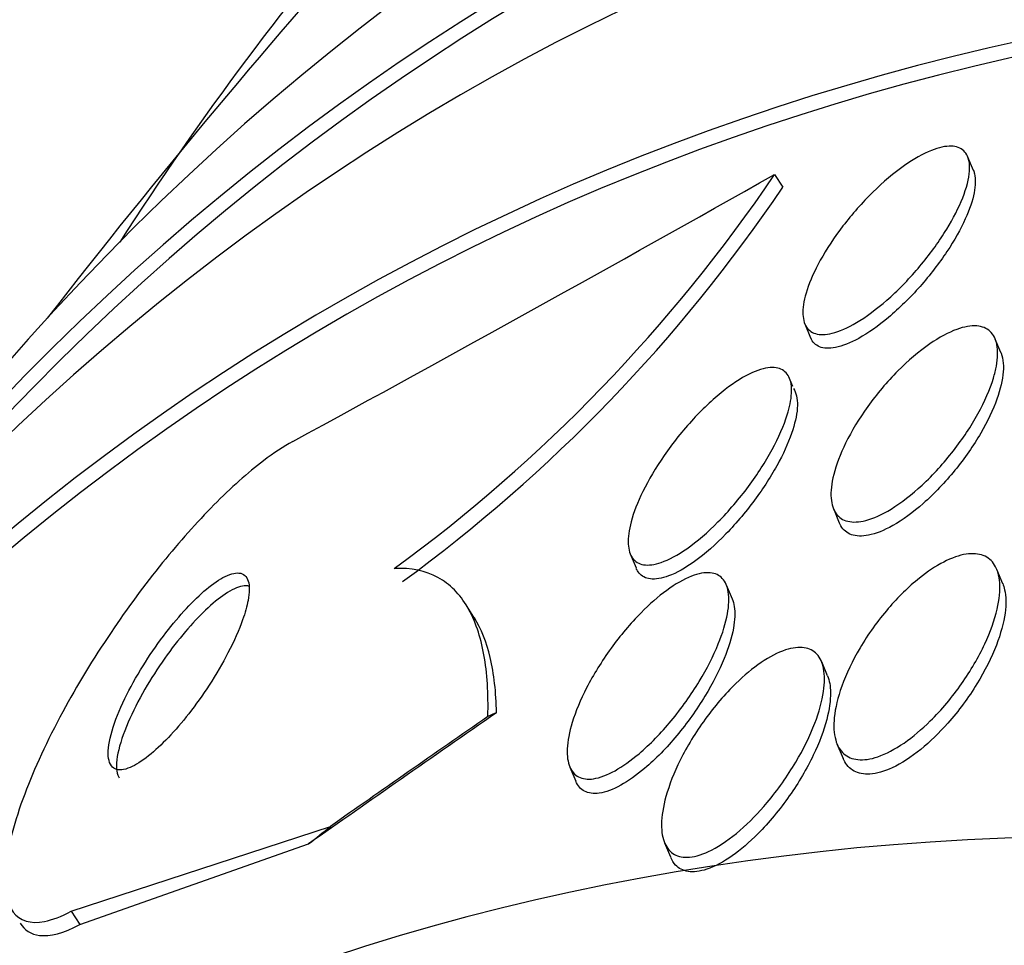
# Model space of a CAD drawing. Units: millimetres. Extents: x 0 to 820, y 0 to 1164.
# Drawn here: x 157 to 161, y 303 to 307 of the extents above; entities that cross this region are included whole.
import ezdxf
from ezdxf import colors
from ezdxf.entities.mleader import LeaderData, LeaderLine
from ezdxf.math import Vec2, Vec3

# ---------------------------------------------------------------- set-up
doc = ezdxf.new("R2010")
doc.units = ezdxf.units.MM
doc.layers.add('DV6_Défaut', color=7, linetype='Continuous')
doc.layers.add('Défaut', color=7, linetype='Continuous')

# ---------------------------------------------------------------- blocks, each defined once
blk = doc.blocks.new('_DOT')
at = {"color": 0}
blk.add_line((0, 0), (-1, 0), dxfattribs=at)
at = {"color": 0, "const_width": 0.333}
blk.add_lwpolyline([(-0.1665, 0, 1), (0.1665, 0, 1)], format="xyb", close=True, dxfattribs=at)
blk = doc.blocks.new('SE5')
at = {"layer": 'DV6_Défaut', "color": 7, "linetype": 'Continuous'}
for p, q in [((160.816928515246, 305.9690199298954), (160.7957723116759, 306.0192468596448)), ((160.076948183233, 305.9544367286444), (160.1072144174587, 305.9066503793396)), ((160.1888678417363, 305.3992095884568), (160.2109589875473, 305.3467630129145)), ((160.9187957182141, 305.2921004100365), (160.8979917037918, 305.3414912077486)), ((160.1450621389414, 305.165710760808), (160.1326375344051, 305.1952080067171)), ((160.2954291902108, 304.7111457006678), (160.3176014712064, 304.6585065021342)), ((159.5395322157049, 304.5424101791464), (159.5614889003454, 304.4902828277855)), ((160.9261309166691, 304.4315728660911), (160.9038117256183, 304.4845608436954)), ((159.9198257808742, 304.3736155160308), (159.897714833074, 304.4261091034635)), ((158.9639775721953, 304.2972619029569), (158.9303806469627, 304.350306969375)), ((160.273763578922, 304.0885944663053), (160.2519330600946, 304.1404222874879)), ((160.3088448251412, 303.836182596265), (160.3317819302786, 303.7817276292113)), ((159.3146086809029, 303.74957226085), (159.3370462130975, 303.6963033296093)), ((157.4592455582788, 303.212625090251), (158.4235033112079, 303.5284631540135)), ((157.4905773603341, 303.1631563513853), (158.342580430451, 303.463128065265)), ((159.6675141727436, 303.4670020086492), (159.6895338827153, 303.4147250288883)), ((157.4592455582788, 303.212625090251), (157.4905773603341, 303.1631563513853))]:
    blk.add_line(p, q, dxfattribs=at)
for centre, radius, start, end in [((167.0283694672368, 299.6906341485682), 11.1484730433565, 138.858546310867, 147.3692282985598), ((179.8745115786044, 287.933057124801), 28.5, 138.1300943532013, 142.1534172751707), ((94.89719369935564, 421.4713814499261), 132.6369666130758, 298.5478710336596, 299.4336078475469), ((155.1527816159781, 309.291723778494), 5.94852092836228, 306.1452692711725, 325.8730764433126), ((155.1911913683812, 309.231831488141), 5.934990482333666, 306.1500462587152, 325.9257144830374)]:
    blk.add_arc(centre, radius, start, end, dxfattribs=at)
for centre, major_axis, ratio, start_param, end_param in [((172.9802204620356, 283.9526362927784), (13.41678053781905, -23.23854556550389), 0.5773502691896256, 0, 3.40143471984771), ((172.5206010542643, 283.6872749039769), (13.29419516179901, -23.02622146597225), 0.5773502691896255, 7.236667334999261e-16, 3.446829025817474), ((172.5206010542643, 283.6872749039768), (13.26734713497767, -22.97971931943472), 0.577350269189626, 0, 3.381673679867211), ((172.0963369855524, 283.4423259296985), (13.17291254810417, -22.81615381697806), 0.5773502691896255, 0, 3.44129273322826), ((171.3892302043659, 283.0340776392347), (12.95282305136605, -22.43494762641535), 0.5773502691896255, 0, 3.475297393829951), ((171.3892302043659, 283.0340776392347), (12.92526595471058, -22.38721733489897), 0.5773502691896261, 0, 3.399501104170591), ((168.9143564702129, 281.6052086226112), (11.9880409158461, -20.76389594946), 0.5773502691896254, 1.186601826259249e-15, 3.616356808978287), ((168.5608030796197, 281.4010844773792), (11.8226741898777, -20.4774723782014), 0.5773502691896254, 0, 3.659321406408085), ((168.5608030796197, 281.4010844773792), (-11.79247641507075, 20.42516829796024), 0.577350269189626, 2.641279559565257, 6.283185307179586), ((167.0543073986161, 308.1744505632671), (-12.9850392687163, -8.22427839050588), 0.05786053135688667, -0.9429585271817427, -0.872605104039696), ((157.4749384713671, 302.9126016454823), (1.688635661245362, 1.06952389510179), 0.05786053140700322, 0.3470819957007674, 0.3949297838437161), ((167.0543074075622, 308.1744505680347), (-13.06319523420747, -8.27377969716866), 0.05786053136465937, -0.9445295083696896, -0.8862711804872205), ((149.1584842898627, 298.022311992845), (10.13768106348341, 6.420859372537849), 0.05786053053309188, -0.4752734082440222, -0.4560981074557118), ((167.6474240112116, 280.8737448263617), (11.00000000000001, -19.05255888325767), 0.5773502691896254, 7.046704817455527e-16, 3.141592653589792)]:
    blk.add_ellipse(centre, major_axis=major_axis, ratio=ratio, start_param=start_param, end_param=end_param, dxfattribs=at)
for points, knots in [([(160.8020613958208, 305.9672711808512), (160.8001714850204, 305.9384327760449), (160.7912534102702, 305.9039734312777), (160.7767159111217, 305.8672182160403), (160.7622150795842, 305.8305557076658), (160.741772613599, 305.7906322174938), (160.7171063241438, 305.7504301607454), (160.6907897387769, 305.7075383889502), (160.6589311159833, 305.6631463198066), (160.6239892689431, 305.6208806564176), (160.5886781695822, 305.5781683453666), (160.5490983203915, 305.5363213177421), (160.5087580930804, 305.499654099672), (160.4710997254568, 305.4654245558679), (160.431516776722, 305.4346280519113), (160.3942062073852, 305.4111891082183), (160.3611738795386, 305.3904378067451), (160.3288811539866, 305.3748374053812), (160.3007999241244, 305.3664245304814), (160.2755554487573, 305.3588615208049), (160.2529794674661, 305.3568754006536), (160.2350560506167, 305.3606099982736), (160.2177745674844, 305.3642108399166), (160.2043341947496, 305.3731824510866), (160.1954882660025, 305.3865118770425), (160.1863030724159, 305.4003525218525), (160.1818076496529, 305.4191917495663), (160.181867747581, 305.4413100335831), (160.1819332846058, 305.4654301085132), (160.1873848074465, 305.4940019369996), (160.1973850153531, 305.5247756538585), (160.208469538206, 305.5588861414582), (160.2253986024106, 305.5965329457804), (160.2466932450835, 305.6349442774641), (160.2698358052776, 305.6766888875651), (160.2987593803657, 305.7204539754963), (160.3312424804858, 305.7628032478381), (160.3646376731645, 305.8063416448638), (160.4028254988471, 305.8496849086826), (160.4425616204259, 305.8886592710526), (160.4803619086967, 305.9257349109041), (160.5208228028868, 305.9600303533724), (160.5597998444517, 305.9874066648464), (160.5946394480788, 306.0118769633152), (160.629412585182, 306.0315602611463), (160.6603254002504, 306.0438904583451), (160.6878912505302, 306.0548856514114), (160.7132031566599, 306.0603590036837), (160.733870951355, 306.0597205401121), (160.7534085906084, 306.0591169889774), (160.769346718335, 306.0530715815821), (160.7806261546825, 306.0423174691873), (160.7921110843926, 306.0313674339953), (160.7990900126325, 306.0153019997449), (160.8014790546411, 305.995651748977), (160.8025426087133, 305.9869038474551), (160.8027248112677, 305.9773943269859), (160.8020613958208, 305.9672711808512)], [0, 0, 0, 0, 0.05875137123220363, 0.05875137123220363, 0.05875137123220363, 0.117267357217749, 0.117267357217749, 0.117267357217749, 0.1797962117723606, 0.1797962117723606, 0.1797962117723606, 0.2430989186012368, 0.2430989186012368, 0.2430989186012368, 0.302222912202, 0.302222912202, 0.302222912202, 0.3544687252985593, 0.3544687252985593, 0.3544687252985593, 0.4013029172539569, 0.4013029172539569, 0.4013029172539569, 0.4463763432028358, 0.4463763432028358, 0.4463763432028358, 0.4931527280410913, 0.4931527280410913, 0.4931527280410913, 0.5441833578161347, 0.5441833578161347, 0.5441833578161347, 0.6008108896216947, 0.6008108896216947, 0.6008108896216947, 0.6624561168482846, 0.6624561168482846, 0.6624561168482846, 0.7259497582229045, 0.7259497582229045, 0.7259497582229045, 0.7864057513449918, 0.7864057513449918, 0.7864057513449918, 0.840373656305673, 0.840373656305673, 0.840373656305673, 0.8883664090364692, 0.8883664090364692, 0.8883664090364692, 0.933638273710555, 0.933638273710555, 0.933638273710555, 0.9796952793524436, 0.9796952793524436, 0.9796952793524436, 1, 1, 1, 1]), ([(160.8164192790164, 305.9701803539278), (160.8182211289455, 305.9658803413192), (160.8196879962945, 305.9612717993595), (160.8208148496074, 305.9563829860451), (160.825235977683, 305.9372020779791), (160.8245668368376, 305.9132755644388), (160.8193418631451, 305.8865991528425), (160.8135817339084, 305.8571904730274), (160.8021721965724, 305.8237459210912), (160.7863091275055, 305.7887676904159), (160.7688347816747, 305.7502365778811), (160.7455181890321, 305.7088648664716), (160.7182123318803, 305.6677311707173), (160.6892193611937, 305.624055997709), (160.6548926834564, 305.5794135818777), (160.6179321494613, 305.5376392957464), (160.581308583756, 305.4962458647661), (160.5409076070228, 305.4563779131551), (160.5004969188284, 305.422417436535), (160.4634537564769, 305.3912869731554), (160.4251677840917, 305.3641471799743), (160.3898021297464, 305.3445609074246), (160.3586111283792, 305.3272866489616), (160.3287299477012, 305.3153810119228), (160.3032737008811, 305.3103487099804), (160.2800671577107, 305.3057611392716), (160.2598712383098, 305.3067316471052), (160.2443210112632, 305.3130486808678), (160.2290261780179, 305.3192619649385), (160.2177982395341, 305.330763852251), (160.2111410100906, 305.3463337328532), (160.2110873432144, 305.3464592485595), (160.2110339611787, 305.3465850497739), (160.2109808638394, 305.3467111356635)], [0, 0, 0, 0, 0.02488263628506392, 0.02488263628506392, 0.02488263628506392, 0.1225058747036254, 0.1225058747036254, 0.1225058747036254, 0.2302105566347667, 0.2302105566347667, 0.2302105566347667, 0.349021127645591, 0.349021127645591, 0.349021127645591, 0.4754048183308616, 0.4754048183308616, 0.4754048183308616, 0.6008400154798297, 0.6008400154798297, 0.6008400154798297, 0.7158148707951997, 0.7158148707951997, 0.7158148707951997, 0.8169775238886368, 0.8169775238886368, 0.8169775238886368, 0.9089481010128889, 0.9089481010128889, 0.9089481010128889, 0.9992720607880596, 0.9992720607880596, 0.9992720607880596, 0.9999999999999999, 0.9999999999999999, 0.9999999999999999, 0.9999999999999999]), ([(160.8909506259062, 305.1964853485487), (160.8784577933715, 305.1552079560155), (160.8586406347231, 305.1097747233947), (160.8334592467072, 305.0640680644241), (160.8082906258322, 305.0183845790514), (160.7770322270839, 304.9710994085598), (160.7420423432657, 304.926162004802), (160.7070147074917, 304.8811761163195), (160.6670803182705, 304.8371176014643), (160.6258159111821, 304.7988375384955), (160.5881701096026, 304.7639143745231), (160.5480994999318, 304.7326708954716), (160.5100114632346, 304.7093977396239), (160.4771144251944, 304.6892964700489), (160.4446485618213, 304.6745414306155), (160.4161283366414, 304.6670964132541), (160.3906987737211, 304.6604581929652), (160.3676694776632, 304.6594150278233), (160.3489732036777, 304.6639389562476), (160.3307615087647, 304.6683456313069), (160.3161586619848, 304.6780970426735), (160.3059117204748, 304.6920651552381), (160.2950800708586, 304.7068303123295), (160.288814939654, 304.7266175903908), (160.2870268724313, 304.7496247152894), (160.2850414125356, 304.7751716987693), (160.2884947344188, 304.8052624028152), (160.2966298016049, 304.8375604349952), (160.3057754151533, 304.8738705617507), (160.3210451906723, 304.9138496180773), (160.3410703198361, 304.9545900160716), (160.3629616468852, 304.9991271258853), (160.3911400092166, 305.0457823350525), (160.4234899132024, 305.0908411499375), (160.4565135432344, 305.1368383693758), (160.4949518301885, 305.1825936730271), (160.5355265994704, 305.2234369008371), (160.5733131480706, 305.2614734600079), (160.6142726744328, 305.296489793993), (160.6540529714191, 305.3239213543679), (160.6887074607513, 305.3478182779303), (160.7235980047863, 305.3666868463924), (160.7548542397588, 305.3779739955455), (160.7823884540479, 305.3879170607855), (160.8079141564983, 305.3922803363206), (160.8291037123267, 305.390660414118), (160.8492757909676, 305.3891182771179), (160.8660797370358, 305.3821590541833), (160.8784898678844, 305.3706536650229), (160.8913406668722, 305.3587397339631), (160.8998336822972, 305.3417049978601), (160.9038622780131, 305.321173745043), (160.9082788393164, 305.2986652723409), (160.9074714922854, 305.2714545760139), (160.9020479080174, 305.2417228663824), (160.8994112711055, 305.2272690072377), (160.8956806467181, 305.2121137438868), (160.8909506259062, 305.1964853485487)], [0, 0, 0, 0, 0.06449181439046361, 0.06449181439046361, 0.06449181439046361, 0.1289492344210737, 0.1289492344210737, 0.1289492344210737, 0.1936085512859582, 0.1936085512859582, 0.1936085512859582, 0.252614994755175, 0.252614994755175, 0.252614994755175, 0.3034410051867303, 0.3034410051867303, 0.3034410051867303, 0.3486062354129397, 0.3486062354129397, 0.3486062354129397, 0.3925195753824453, 0.3925195753824453, 0.3925195753824453, 0.4389206502381588, 0.4389206502381588, 0.4389206502381588, 0.4904746697944649, 0.4904746697944649, 0.4904746697944649, 0.5485105488609652, 0.5485105488609652, 0.5485105488609652, 0.6120795229922292, 0.6120795229922292, 0.6120795229922292, 0.6771110495561787, 0.6771110495561787, 0.6771110495561787, 0.7377239301861445, 0.7377239301861445, 0.7377239301861445, 0.7904180527956364, 0.7904180527956364, 0.7904180527956364, 0.8366805729261108, 0.8366805729261108, 0.8366805729261108, 0.8806243911161122, 0.8806243911161122, 0.8806243911161122, 0.9260961520582363, 0.9260961520582363, 0.9260961520582363, 0.9759634628525167, 0.9759634628525167, 0.9759634628525167, 1, 1, 1, 1]), ([(160.9164216092325, 305.2972310241731), (160.9264782056743, 305.2771555590073), (160.9300743906191, 305.250430844269), (160.9277140473573, 305.2200362947628), (160.92536218987, 305.1897510180476), (160.9171059583896, 305.15506504737), (160.9040215884634, 305.1186300973611), (160.8896233536672, 305.0785365377955), (160.8690245007255, 305.0353102525011), (160.8438806176344, 304.9921247844591), (160.8169560065802, 304.9458808560252), (160.7840314344382, 304.8983646069387), (160.7476183551961, 304.8536881692277), (160.7116635051372, 304.8095739483899), (160.6710873723671, 304.7668118288535), (160.6296606311254, 304.73032227125), (160.5923455488576, 304.6974543506007), (160.5530419945142, 304.6686222601526), (160.5161432771662, 304.6478507795757), (160.484328407492, 304.6299411611664), (160.4533051054485, 304.6174928587611), (160.4263517089309, 304.612110901755), (160.4020547923529, 304.6072593810825), (160.3803680188524, 304.6079795498417), (160.363013852978, 304.6140302548183), (160.3458741786523, 304.620006175153), (160.3324895929945, 304.6312821663171), (160.3234634525829, 304.6466094959914), (160.3214568743898, 304.650016875456), (160.3196539715875, 304.653639568316), (160.3180529572478, 304.6574605231924)], [0, 0, 0, 0, 0.1091804464877736, 0.1091804464877736, 0.1091804464877736, 0.2177244945282871, 0.2177244945282871, 0.2177244945282871, 0.3373143552756437, 0.3373143552756437, 0.3373143552756437, 0.4656464472823465, 0.4656464472823465, 0.4656464472823465, 0.5926096727342312, 0.5926096727342312, 0.5926096727342312, 0.7069542717679614, 0.7069542717679614, 0.7069542717679614, 0.8052437699761034, 0.8052437699761034, 0.8052437699761034, 0.8935597376589356, 0.8935597376589356, 0.8935597376589356, 0.9806445748046209, 0.9806445748046209, 0.9806445748046209, 1, 1, 1, 1]), ([(160.1239818475073, 305.0602892167419), (160.1115853018209, 305.0203077314951), (160.0921198353873, 304.9758324538444), (160.067662694505, 304.9307629743229), (160.0432375546322, 304.8857524660787), (160.0131544583294, 304.8388740591747), (159.979698897577, 304.7938294569479), (159.9453571992915, 304.7475917582134), (159.9063691941834, 304.7018679361819), (159.8660967086429, 304.6613278901845), (159.8283888425468, 304.6233695023304), (159.7882393635861, 304.5887189792758), (159.7500008126519, 304.5620243598503), (159.7167524885836, 304.5388134552567), (159.6838578759726, 304.52091600547), (159.6550760965299, 304.5108962311947), (159.6299140934461, 304.5021366063177), (159.6071486201379, 304.4991290520346), (159.5888847074038, 304.5021693521688), (159.5715881698896, 304.5050486182982), (159.5578399766374, 304.5133786908482), (159.5484270345192, 304.5261689922976), (159.538680607738, 304.5394124325547), (159.5333036144143, 304.5577131474623), (159.5321947215182, 304.5793532273611), (159.5309755430682, 304.603145533328), (159.5348500916319, 304.6315018226468), (159.5430378976255, 304.6621732449906), (159.5522561030968, 304.6967045313305), (159.5671407345844, 304.7349855308385), (159.5863101467424, 304.7742443217402), (159.6075532511567, 304.8177500165123), (159.6346148450319, 304.8635924104688), (159.6654340232116, 304.9082887932677), (159.6976734869963, 304.9550449853425), (159.7350169623528, 305.0019399283478), (159.7743797654655, 305.0445262722999), (159.8120355603856, 305.085265815916), (159.8528364258607, 305.1233858448793), (159.8925515365639, 305.1541059657478), (159.9275635598574, 305.1811881913385), (159.9629036210362, 305.2033591803715), (159.9944998918217, 305.2174801944988), (160.0219497127385, 305.2297480760975), (160.0474037538039, 305.2363049756748), (160.0683296677384, 305.2363632939629), (160.0877239941271, 305.2364173438801), (160.1037812463192, 305.23093270309), (160.1154110311695, 305.2206138319359), (160.1271874953006, 305.2101648152443), (160.1347564226592, 305.1945461617926), (160.1380146489177, 305.1752913997248), (160.1415419065588, 305.1544467740783), (160.14013980773, 305.1288822450965), (160.1344379434767, 305.1006970480759), (160.1318290141946, 305.087800707061), (160.1283166427141, 305.0742698493305), (160.1239818475073, 305.0602892167419)], [0, 0, 0, 0, 0.06364821926506509, 0.06364821926506509, 0.06364821926506509, 0.1271765404400405, 0.1271765404400405, 0.1271765404400405, 0.192528935434772, 0.192528935434772, 0.192528935434772, 0.2537851368760656, 0.2537851368760656, 0.2537851368760656, 0.3069435929817287, 0.3069435929817287, 0.3069435929817287, 0.3532503170805232, 0.3532503170805232, 0.3532503170805232, 0.3969999604456932, 0.3969999604456932, 0.3969999604456932, 0.4422649801497759, 0.4422649801497759, 0.4422649801497759, 0.4920488511719075, 0.4920488511719075, 0.4920488511719075, 0.5481617349119506, 0.5481617349119506, 0.5481617349119506, 0.6104574688467103, 0.6104574688467103, 0.6104574688467103, 0.6757676859312801, 0.6757676859312801, 0.6757676859312801, 0.7383367026592902, 0.7383367026592902, 0.7383367026592902, 0.7934294627255348, 0.7934294627255348, 0.7934294627255348, 0.8411311902452263, 0.8411311902452263, 0.8411311902452263, 0.8852220861861888, 0.8852220861861888, 0.8852220861861888, 0.9298193436682983, 0.9298193436682983, 0.9298193436682983, 0.9781021756173567, 0.9781021756173567, 0.9781021756173567, 1, 1, 1, 1]), ([(160.1465984452454, 305.1583562552103), (160.1573325734877, 305.1427892481619), (160.1622410623037, 305.1205617761457), (160.161606103779, 305.0942783556167), (160.1609734905486, 305.0680920160098), (160.1548973815872, 305.0372469439046), (160.1443549550123, 305.0042199376462), (160.1327459642956, 304.967851630375), (160.1154609654312, 304.9279587782492), (160.094019300679, 304.88740289526), (160.0704015724916, 304.8427310923983), (160.0411080112147, 304.796066100592), (160.0083591469451, 304.7510414246226), (159.9745203796453, 304.7045182988026), (159.9359259115713, 304.6583307484795), (159.8958549209551, 304.6171056845703), (159.8581091321173, 304.5782727899199), (159.817736656499, 304.542576002194), (159.7790657309693, 304.5147491324208), (159.7453642986378, 304.4904982163692), (159.7118402977204, 304.4714870013941), (159.6823489971722, 304.4604571148642), (159.6566650368497, 304.4508511916688), (159.6332734449892, 304.4470074687572), (159.614383442584, 304.4493377844798), (159.5966082426073, 304.4515305755176), (159.5823154749153, 304.459199654809), (159.5723605798055, 304.4714134554525), (159.5682824962275, 304.4764169134778), (159.5648862706, 304.4822240945567), (159.5621686141656, 304.4887293687959)], [0, 0, 0, 0, 0.1017548001597295, 0.1017548001597295, 0.1017548001597295, 0.2028916458797045, 0.2028916458797045, 0.2028916458797045, 0.3143440488605151, 0.3143440488605151, 0.3143440488605151, 0.4373413983943075, 0.4373413983943075, 0.4373413983943075, 0.5647135778858613, 0.5647135778858613, 0.5647135778858613, 0.684841563195288, 0.684841563195288, 0.684841563195288, 0.7893487781691454, 0.7893487781691454, 0.7893487781691454, 0.8800367361053719, 0.8800367361053719, 0.8800367361053719, 0.9651589696260029, 0.9651589696260029, 0.9651589696260029, 1, 1, 1, 1]), ([(158.2834519033732, 304.9606644183509), (158.2497485182275, 304.9423792258102), (158.2128814701086, 304.9181295251325), (158.1742273715882, 304.8887838615659), (158.1164750803735, 304.8449391109946), (158.0533683089945, 304.7885415456234), (157.9901920904808, 304.7246326652077), (157.9266162843639, 304.660319563125), (157.861394693478, 304.5868710612659), (157.799139269184, 304.5100807613986), (157.7320504179023, 304.4273285664518), (157.6667972172395, 304.33877065485), (157.6073101513559, 304.2505367801069), (157.5408062572648, 304.1518952321672), (157.4799037831567, 304.0513282442408), (157.4279724977946, 303.9553058150419), (157.3698277301276, 303.8477944796751), (157.3214580752891, 303.7432829252035), (157.2859207938978, 303.6489736295095), (157.2476359207617, 303.5473727394063), (157.2232134206357, 303.4547844292567), (157.2154988194519, 303.379753152902), (157.2078187365172, 303.3050575968556), (157.2166265802754, 303.2455090181463), (157.2432925015185, 303.2099928464966), (157.2673834513389, 303.1779062629795), (157.3071309413464, 303.1646490691827), (157.3599989626618, 303.1748124954813), (157.3891238819774, 303.180411512875), (157.4226218894803, 303.1930737072623), (157.4592455582788, 303.212625090251)], [0, 0, 0, 0, 0.05921553212133641, 0.05921553212133641, 0.05921553212133641, 0.1476626730826504, 0.1476626730826504, 0.1476626730826504, 0.2365613274450564, 0.2365613274450564, 0.2365613274450564, 0.3323600770021264, 0.3323600770021264, 0.3323600770021264, 0.4395458654954191, 0.4395458654954191, 0.4395458654954191, 0.5597371743079095, 0.5597371743079095, 0.5597371743079095, 0.6894944605435976, 0.6894944605435976, 0.6894944605435976, 0.8189449760763152, 0.8189449760763152, 0.8189449760763152, 0.9359128120411225, 0.9359128120411225, 0.9359128120411225, 1, 1, 1, 1]), ([(160.6155445953136, 304.4525052388029), (160.6455189848649, 304.4764832500646), (160.6764586434289, 304.4971100104994), (160.7059194771099, 304.5123067487829), (160.7354605604575, 304.5275448821333), (160.7643091508713, 304.5376791715871), (160.7897443868226, 304.5415654273462), (160.8139224738875, 304.5452596030276), (160.8356762967708, 304.5434328276549), (160.8533911411805, 304.5364969652596), (160.8711846568563, 304.5295303008397), (160.8853826268686, 304.5172917498558), (160.8954218647017, 304.5011314136819), (160.9063353242645, 304.4835638275477), (160.9126312965558, 304.460996341386), (160.9145105104495, 304.4353979246586), (160.9166436140315, 304.4063410543353), (160.9131702595921, 304.3727331707332), (160.904914447899, 304.3370842970116), (160.8955068555667, 304.2964619955895), (160.8796736231721, 304.2522015348432), (160.8588023215623, 304.2074714315937), (160.8359746497047, 304.1585485547063), (160.8064622320078, 304.1076917351864), (160.7723914415736, 304.0591423869203), (160.7382693788531, 304.010519977946), (160.698379425967, 303.9626149473017), (160.6562231340234, 303.9209796393454), (160.6248164384241, 303.8899610800064), (160.5913242888665, 303.861627981917), (160.5583151671534, 303.8388545257117), (160.5251622062565, 303.8159818328353), (160.4914890080195, 303.7981258003863), (160.4609106779539, 303.7877259860883), (160.4336508364644, 303.7784548032383), (160.4080630860164, 303.7748322867928), (160.3864286387442, 303.777121022286), (160.3657607885238, 303.7793075002566), (160.3481334972417, 303.7868859191986), (160.3345432744827, 303.7988530123981), (160.3202147130414, 303.8114702618151), (160.3099908100113, 303.8292124246522), (160.3040085892292, 303.8503576104022), (160.2972955290197, 303.8740860735019), (160.2957299334259, 303.9026087030085), (160.2987870095822, 303.9336507334327), (160.3022926645629, 303.9692477035446), (160.3119359059818, 304.0089839889748), (160.3266232099764, 304.0500066897345), (160.3430910148939, 304.0960024581577), (160.3663372278489, 304.1448224807879), (160.3946421544939, 304.1927550114376), (160.4242133406368, 304.2428318692199), (160.4602673153209, 304.2934855624277), (160.4999757081538, 304.3397019427379), (160.5356035196079, 304.3811689567949), (160.5753807683921, 304.4203761876813), (160.6155445953136, 304.4525052388029)], [0, 0, 0, 0, 0.04502364857253546, 0.04502364857253546, 0.04502364857253546, 0.09024709721059, 0.09024709721059, 0.09024709721059, 0.133161677036777, 0.133161677036777, 0.133161677036777, 0.1762057500125913, 0.1762057500125913, 0.1762057500125913, 0.2229954539917106, 0.2229954539917106, 0.2229954539917106, 0.2761522981244877, 0.2761522981244877, 0.2761522981244877, 0.3368236680470925, 0.3368236680470925, 0.3368236680470925, 0.4033384349673652, 0.4033384349673652, 0.4033384349673652, 0.4701224877709112, 0.4701224877709112, 0.4701224877709112, 0.5195808585935194, 0.5195808585935194, 0.5195808585935194, 0.5694027443523063, 0.5694027443523063, 0.5694027443523063, 0.6136840607147788, 0.6136840607147788, 0.6136840607147788, 0.6558845351756212, 0.6558845351756212, 0.6558845351756212, 0.7003497640598441, 0.7003497640598441, 0.7003497640598441, 0.7502726365845218, 0.7502726365845218, 0.7502726365845218, 0.807597632988616, 0.807597632988616, 0.807597632988616, 0.8720071166044341, 0.8720071166044341, 0.8720071166044341, 0.9394734874267655, 0.9394734874267655, 0.9394734874267655, 1, 1, 1, 1]), ([(158.1173048680914, 304.3694208449432), (158.1228394897092, 304.3988657512367), (158.1232272161422, 304.4236957353431), (158.1178167951822, 304.4412852588599), (158.1123838796178, 304.4589479133543), (158.1008296099755, 304.469750375997), (158.0835031184437, 304.471440631938), (158.0680670116506, 304.4729464746624), (158.0474886741221, 304.4671828486997), (158.0235804196892, 304.4541269921006), (158.0025360103735, 304.4426350284774), (157.9783020323198, 304.4251698767973), (157.9530848787085, 304.4033229553288), (157.9290746925306, 304.3825216920317), (157.9035543509044, 304.3572396484133), (157.8785199082618, 304.3296505359621), (157.8525391725213, 304.3010185647957), (157.8264498041914, 304.2692324379736), (157.801959073307, 304.2366727467247), (157.7750284102531, 304.200869238928), (157.7493869925605, 304.1632986784112), (157.7264880181237, 304.126464930358), (157.7007155305096, 304.0850090425366), (157.6777862273871, 304.0434900686512), (157.6589814565823, 304.0046006109807), (157.6381334527337, 303.9614856178975), (157.6218123094287, 303.9204787508672), (157.6112452413677, 303.8846806045507), (157.6001789469187, 303.8471912247549), (157.5951303612828, 303.81432431232), (157.5971619025684, 303.789689161558), (157.5991040521867, 303.7661380041249), (157.6076747982885, 303.7494144725323), (157.6229290905875, 303.7425969495522), (157.6363080275825, 303.736617569544), (157.6553573827585, 303.7381645366348), (157.6785121802219, 303.7479788348541), (157.6985029029252, 303.7564520212225), (157.7221635642659, 303.7713514616756), (157.747276256953, 303.7913796233611), (157.7705350010826, 303.8099292028043), (157.7956521296933, 303.8333381241416), (157.8205822300941, 303.8595193782575), (157.8459524608623, 303.8861628513299), (157.87175172243, 303.9163010742334), (157.8962409544129, 303.9475886986994), (157.9229331979707, 303.9816909070975), (157.9487065117484, 304.0179456544235), (157.9720861804844, 304.0538742884426), (157.998408927832, 304.0943256894656), (158.0223350350795, 304.1353219304032), (158.042565870276, 304.1742127439006), (158.0651908011231, 304.2177058551544), (158.0837732592815, 304.2596734772483), (158.0970543054332, 304.2971030839492), (158.1063705136494, 304.3233586970605), (158.1132404425937, 304.3477975730773), (158.1173048680914, 304.3694208449432)], [0, 0, 0, 0, 0.05861606246934523, 0.05861606246934523, 0.05861606246934523, 0.1176580157328122, 0.1176580157328122, 0.1176580157328122, 0.1701982737415737, 0.1701982737415737, 0.1701982737415737, 0.2162870932831459, 0.2162870932831459, 0.2162870932831459, 0.2600714949965753, 0.2600714949965753, 0.2600714949965753, 0.3054788949250398, 0.3054788949250398, 0.3054788949250398, 0.3554275918172168, 0.3554275918172168, 0.3554275918172168, 0.4117074986862163, 0.4117074986862163, 0.4117074986862163, 0.4742148917995101, 0.4742148917995101, 0.4742148917995101, 0.5398224640400721, 0.5398224640400721, 0.5398224640400721, 0.6026414332606064, 0.6026414332606064, 0.6026414332606064, 0.6576679671447868, 0.6576679671447868, 0.6576679671447868, 0.705003466145121, 0.705003466145121, 0.705003466145121, 0.7487207287946837, 0.7487207287946837, 0.7487207287946837, 0.7931612730944739, 0.7931612730944739, 0.7931612730944739, 0.8416062702395875, 0.8416062702395875, 0.8416062702395875, 0.8962035290707069, 0.8962035290707069, 0.8962035290707069, 0.9573652808304609, 0.9573652808304609, 0.9573652808304609, 1, 1, 1, 1]), ([(159.009779848336, 303.93738891105), (159.0120707370265, 304.022262364532), (159.0073048966936, 304.0989946627055), (158.9826562646668, 304.235264265837), (158.9625752487531, 304.2952073625209), (158.9053697869991, 304.393167799691), (158.8688802762826, 304.4304701310076), (158.7784973884931, 304.4797248130083), (158.7241416843243, 304.4915055948646), (158.66142486681, 304.4881497160322)], [0, 0, 0, 0, 0.25, 0.25, 0.5, 0.5, 0.75, 0.75, 1, 1, 1, 1]), ([(159.5800554200595, 304.323803265946), (159.6109883481439, 304.3550124901805), (159.6435241619143, 304.3835742731352), (159.6752000080494, 304.4067431946845), (159.7070077949689, 304.4300086227538), (159.7388756155685, 304.4484272068567), (159.7674389220897, 304.4595353445172), (159.7934251958504, 304.4696412860687), (159.8174284772915, 304.4739759629175), (159.8371722464377, 304.4720767762554), (159.8557097298822, 304.4702936242622), (159.8710141416237, 304.4630199489308), (159.8821710989415, 304.4511758692058), (159.8936954273402, 304.438941793154), (159.9011162836986, 304.4215867695808), (159.9044271437333, 304.4007859533616), (159.9080869574543, 304.377792799978), (159.90684991368, 304.3500934946891), (159.9013921780911, 304.3199071106276), (159.8951730857893, 304.2855097116187), (159.8833556078781, 304.2470946706918), (159.8671986159064, 304.207410376289), (159.8489719011942, 304.1626424941297), (159.8247639833977, 304.1151231322071), (159.7964349273532, 304.0683404628136), (159.7662207222749, 304.0184446538976), (159.7303973664438, 303.9679124969265), (159.691763930279, 303.9214270522243), (159.6544470361525, 303.8765257286408), (159.6131681099177, 303.8338944821137), (159.5721339066235, 303.799104297267), (159.5422372076881, 303.7737568651551), (159.51168915204, 303.7519226400875), (159.4830293678621, 303.7359565707964), (159.454271045629, 303.7199356069742), (159.4265997911223, 303.7094433357867), (159.402879468604, 303.7058639305806), (159.3811645832208, 303.7025871465601), (159.3621471208943, 303.7049818269186), (159.3472881105263, 303.7126225559313), (159.3325690806502, 303.7201913048472), (159.3215218076806, 303.7330388472924), (159.3145262858697, 303.7497687219608), (159.3069704904379, 303.7678384977414), (159.3039219011494, 303.7908137312075), (159.3050130864657, 303.81669381407), (159.3062498725091, 303.846027168187), (159.3127992859964, 303.8797420020628), (159.3236885185198, 303.9153234488611), (159.3361209414534, 303.9559473949688), (159.3544986286384, 303.9999849249004), (159.3772767239957, 304.0443021230901), (159.4023089174448, 304.0930049079721), (159.4333624481343, 304.1433915486992), (159.468120011213, 304.1913345045106), (159.501931169823, 304.2379720342907), (159.5403129252921, 304.2837057870574), (159.5800554200595, 304.323803265946)], [0, 0, 0, 0, 0.04984806717743619, 0.04984806717743619, 0.04984806717743619, 0.1000484292595682, 0.1000484292595682, 0.1000484292595682, 0.145634141930035, 0.145634141930035, 0.145634141930035, 0.1883221894824453, 0.1883221894824453, 0.1883221894824453, 0.232375342844254, 0.232375342844254, 0.232375342844254, 0.2810847640354617, 0.2810847640354617, 0.2810847640354617, 0.3366505305396532, 0.3366505305396532, 0.3366505305396532, 0.3994505954971478, 0.3994505954971478, 0.3994505954971478, 0.4665969048811905, 0.4665969048811905, 0.4665969048811905, 0.5315938168366705, 0.5315938168366705, 0.5315938168366705, 0.5786162724170851, 0.5786162724170851, 0.5786162724170851, 0.6259057071180193, 0.6259057071180193, 0.6259057071180193, 0.6690783393530383, 0.6690783393530383, 0.6690783393530383, 0.7117709704412248, 0.7117709704412248, 0.7117709704412248, 0.7578741743480133, 0.7578741743480133, 0.7578741743480133, 0.8101707200151674, 0.8101707200151674, 0.8101707200151674, 0.8699732738124342, 0.8699732738124342, 0.8699732738124342, 0.9358451689948405, 0.9358451689948405, 0.9358451689948405, 1, 1, 1, 1]), ([(158.1219450050131, 304.4218644686562), (158.1146297340004, 304.4240489877632), (158.1060124874829, 304.4243336673144), (158.0961920385867, 304.4225321751401), (158.0784381225454, 304.419275344302), (158.0561598004974, 304.4090530198664), (158.0314291333339, 304.3925208007183), (158.0092442252387, 304.3776903976406), (157.9844732654495, 304.3573935430302), (157.9592808643572, 304.3334894341623), (157.9345610137199, 304.3100337104039), (157.9088133600457, 304.282542866235), (157.883935208735, 304.2532790708418), (157.8575190865449, 304.2222061834233), (157.8314474351457, 304.1884128220898), (157.8073342694885, 304.1543211740791), (157.7804999339438, 304.1163822848018), (157.7554478803768, 304.0771876223797), (157.7335586228458, 304.0392879712459), (157.7089238277214, 303.9966346222394), (157.6876821749009, 303.9545747307762), (157.6710817845735, 303.9159056304428), (157.6529275926646, 303.8736170905618), (157.6398411809988, 303.8342417440733), (157.6330339798335, 303.801070344112), (157.6260954955795, 303.7672592034207), (157.6255194969462, 303.73888387865), (157.6321670938718, 303.7195931860654), (157.6335499446888, 303.7155802848173), (157.6352611548585, 303.7119355018207), (157.6372951394107, 303.7086868227634)], [0, 0, 0, 0, 0.05957406454959512, 0.05957406454959512, 0.05957406454959512, 0.1669526327238545, 0.1669526327238545, 0.1669526327238545, 0.2629611495481222, 0.2629611495481222, 0.2629611495481222, 0.3570085035370798, 0.3570085035370798, 0.3570085035370798, 0.4568388270753047, 0.4568388270753047, 0.4568388270753047, 0.5680044426729028, 0.5680044426729028, 0.5680044426729028, 0.6932834091883112, 0.6932834091883112, 0.6932834091883112, 0.8305627110895756, 0.8305627110895756, 0.8305627110895756, 0.9708019075724809, 0.9708019075724809, 0.9708019075724809, 0.9999999999999999, 0.9999999999999999, 0.9999999999999999, 0.9999999999999999]), ([(160.9255521360152, 304.4328943462467), (160.9285999660945, 304.4256017000325), (160.9310466897625, 304.4177485546094), (160.9328899201207, 304.4094279674767), (160.9384182664662, 304.3844722763654), (160.9386842244936, 304.3547701981011), (160.9343046006379, 304.3226419491314), (160.9292944562112, 304.2858882979461), (160.9181090888673, 304.2450987231929), (160.9019362673305, 304.2031825561742), (160.8838843316217, 304.1563961651627), (160.8591349921847, 304.1069656697898), (160.8295026725184, 304.0586974382272), (160.7987388370601, 304.008586075014), (160.7616990234453, 303.958160313145), (160.7213203920375, 303.9125872936172), (160.6897130150013, 303.876913880213), (160.6552147575208, 303.8432891763271), (160.6203360719493, 303.8149800536502), (160.5852811655592, 303.7865279021667), (160.5487064973758, 303.7626518505013), (160.5146473874479, 303.7467592875274), (160.4849516943891, 303.7329027694626), (160.4562742908111, 303.7247147355079), (160.4314697698227, 303.7231405918654), (160.4086679817803, 303.7216935455911), (160.3885002511431, 303.7257411781759), (160.3723357918929, 303.734613652263), (160.355800077408, 303.74368990381), (160.343010454542, 303.7579782200177), (160.3343632840094, 303.7759680102488), (160.3335188998076, 303.7777246882983), (160.3327118433387, 303.7795194021997), (160.3319419423796, 303.7813506855194)], [0, 0, 0, 0, 0.03378003054949802, 0.03378003054949802, 0.03378003054949802, 0.1351532687209269, 0.1351532687209269, 0.1351532687209269, 0.2512790652442785, 0.2512790652442785, 0.2512790652442785, 0.3811722359698761, 0.3811722359698761, 0.3811722359698761, 0.5163809855587647, 0.5163809855587647, 0.5163809855587647, 0.6217572048593424, 0.6217572048593424, 0.6217572048593424, 0.7280462047102974, 0.7280462047102974, 0.7280462047102974, 0.8204340599332179, 0.8204340599332179, 0.8204340599332179, 0.9050918367141224, 0.9050918367141224, 0.9050918367141224, 0.9915931799520581, 0.9915931799520581, 0.9915931799520581, 1, 1, 1, 1]), ([(159.919130836439, 304.3752022514693), (159.92260663799, 304.3668787185892), (159.9251230334937, 304.3575630243578), (159.9266804959009, 304.3474454779624), (159.9302455263933, 304.3242864204843), (159.9289090697879, 304.2964267952984), (159.9233552564336, 304.2660936929648), (159.9170228145894, 304.2315079778476), (159.9050868055035, 304.1929137938781), (159.8888124473336, 304.1530688728244), (159.8704524749193, 304.1081176898801), (159.8461080323369, 304.0604323530605), (159.8176458922027, 304.0135169519629), (159.7873117153616, 303.9635157901824), (159.7513727695037, 303.9129082215882), (159.7126418015031, 303.8664056604715), (159.6752883076488, 303.8215569716689), (159.6339927407532, 303.7790200534076), (159.5929817272194, 303.7443865008174), (159.5631663823541, 303.7192076226232), (159.5327226545632, 303.6975614200553), (159.5041841806076, 303.6817875410644), (159.4755482756997, 303.6659598097177), (159.4480213963313, 303.6556704396934), (159.4244462845231, 303.6522738571193), (159.4028469122942, 303.6491619290861), (159.3839547334076, 303.6517177944484), (159.3692114068789, 303.6594964347058), (159.3548346357762, 303.6670816787993), (159.3440106454635, 303.6797630534285), (159.3370885214751, 303.6962032099382)], [0, 0, 0, 0, 0.04260210024958622, 0.04260210024958622, 0.04260210024958622, 0.1401460631778189, 0.1401460631778189, 0.1401460631778189, 0.2514897176458301, 0.2514897176458301, 0.2514897176458301, 0.377337238500158, 0.377337238500158, 0.377337238500158, 0.5117990143035065, 0.5117990143035065, 0.5117990143035065, 0.6417553887222136, 0.6417553887222136, 0.6417553887222136, 0.735562974980571, 0.735562974980571, 0.735562974980571, 0.8298989326259317, 0.8298989326259317, 0.8298989326259317, 0.9160921235145012, 0.9160921235145012, 0.9160921235145012, 1, 1, 1, 1]), ([(159.0418296852922, 303.9515840615733), (159.0404141431906, 304.0273951874497), (159.0327342446096, 304.096039537214), (159.0047251166094, 304.2133315922146), (158.9851296183671, 304.2632158478708), (158.9595691586829, 304.3042023558326)], [0, 0, 0, 0, 0.5192312895474843, 0.5192312895474843, 0.9999999999999999, 0.9999999999999999, 0.9999999999999999, 0.9999999999999999]), ([(159.9329732743476, 304.0605862020203), (159.9632790425216, 304.0900162031344), (159.9951909965719, 304.1166558505469), (160.0263130897044, 304.1379027951836), (160.0575597550904, 304.1592347848641), (160.088902584309, 304.1756538740821), (160.1171176380867, 304.1850126128219), (160.1430095036722, 304.1936007660613), (160.1670029462151, 304.1964855021958), (160.1869582449282, 304.193459163588), (160.2060238835906, 304.190567747168), (160.2219307172963, 304.1822632829186), (160.2338144115714, 304.1695904294157), (160.2463199726418, 304.1562544128749), (160.2547108791181, 304.1378163544312), (160.2589800212743, 304.1160297347221), (160.2637676078612, 304.0915973488996), (160.2635216975847, 304.0624302681504), (160.2588965868983, 304.0308248325927), (160.2535812897155, 303.9945030461594), (160.2423840527616, 303.9541256331307), (160.2265256640673, 303.9125539407545), (160.2086325334559, 303.8656483101913), (160.184342260109, 303.8160085852132), (160.1554719948558, 303.7673478900661), (160.1250252269198, 303.7160300071247), (160.0885100354697, 303.6642279576155), (160.0487787678341, 303.6170527607511), (160.0171802050485, 303.5795339875341), (159.9827003222115, 303.5439667311836), (159.9478318650472, 303.5137906741439), (159.9127730725199, 303.483449896), (159.8761573482803, 303.4576922492269), (159.8421323808088, 303.4403454054792), (159.8128187318572, 303.4254005186556), (159.7845269926072, 303.4162695003345), (159.7602183758647, 303.4141303090337), (159.7382877091408, 303.4122003805654), (159.7189749313757, 303.4158530576939), (159.7036450088717, 303.4244744301109), (159.688154778848, 303.4331859576364), (159.6763098677539, 303.4471231981653), (159.6684670119721, 303.4647925429429), (159.6598444501748, 303.4842185047991), (159.6558175808567, 303.5085570261853), (159.6560292102687, 303.5357290581523), (159.6562719132447, 303.5668907618111), (159.6620615275918, 303.6024692240543), (159.6724538078049, 303.6398527265442), (159.6843637966829, 303.6826957879075), (159.7026015011529, 303.7289578355492), (159.725664249699, 303.7753329484252), (159.7508283511829, 303.8259335108172), (159.7824790843498, 303.8781127316325), (159.8182930121608, 303.9273940946555), (159.8526754371975, 303.9747056539682), (159.8920487168985, 304.0208442702399), (159.9329732743476, 304.0605862020203)], [0, 0, 0, 0, 0.04782957400507571, 0.04782957400507571, 0.04782957400507571, 0.09598139492481843, 0.09598139492481843, 0.09598139492481843, 0.1400830011061106, 0.1400830011061106, 0.1400830011061106, 0.1821179397806048, 0.1821179397806048, 0.1821179397806048, 0.2263230882485805, 0.2263230882485805, 0.2263230882485805, 0.2759193391502792, 0.2759193391502792, 0.2759193391502792, 0.3329896953240337, 0.3329896953240337, 0.3329896953240337, 0.397515579215603, 0.397515579215603, 0.397515579215603, 0.4657500852354049, 0.4657500852354049, 0.4657500852354049, 0.5198092082692786, 0.5198092082692786, 0.5198092082692786, 0.5743776252799155, 0.5743776252799155, 0.5743776252799155, 0.6212424893844324, 0.6212424893844324, 0.6212424893844324, 0.66336882878731, 0.66336882878731, 0.66336882878731, 0.7058745722089075, 0.7058745722089075, 0.7058745722089075, 0.752608137545139, 0.752608137545139, 0.752608137545139, 0.8062564502456633, 0.8062564502456633, 0.8062564502456633, 0.8678497290809923, 0.8678497290809923, 0.8678497290809923, 0.9352255361058203, 0.9352255361058203, 0.9352255361058203, 1, 1, 1, 1]), ([(160.2734891859062, 304.0892385300655), (160.280796316292, 304.0718370083706), (160.2844976650207, 304.0506466031874), (160.284822263339, 304.0271112602807), (160.285236233268, 303.9970959346176), (160.280202976004, 303.9626048985907), (160.2706502074649, 303.9261865164357), (160.2596977381399, 303.884432001838), (160.242553795273, 303.8391372286783), (160.2206980706989, 303.7935079744515), (160.1966461497423, 303.7432936147191), (160.1662007773374, 303.6912726598986), (160.1315709102285, 303.6417631487029), (160.096766521993, 303.5920041287335), (160.0565118614904, 303.5431384102899), (160.0144026560662, 303.5009224576482), (159.9834403335048, 303.4698816453187), (159.9506638478361, 303.4416467102034), (159.9186057907801, 303.4191274886938), (159.8863994628605, 303.3965041141342), (159.8539376595366, 303.3790709890513), (159.8247833037267, 303.3693094068467), (159.7989525812758, 303.3606606573341), (159.7749687731466, 303.3577751692063), (159.7549913435744, 303.3608594411496), (159.7359960418199, 303.363792084513), (159.7200964202498, 303.3721351590862), (159.7081521009861, 303.3848188428157), (159.7007580618251, 303.392670579874), (159.6947620207457, 303.4022756777337), (159.6901673030858, 303.4132757957163)], [0, 0, 0, 0, 0.08286980124854519, 0.08286980124854519, 0.08286980124854519, 0.1886474981072281, 0.1886474981072281, 0.1886474981072281, 0.3101242662918108, 0.3101242662918108, 0.3101242662918108, 0.4441326881627758, 0.4441326881627758, 0.4441326881627758, 0.5791826863349554, 0.5791826863349554, 0.5791826863349554, 0.6778663150077489, 0.6778663150077489, 0.6778663150077489, 0.7773216482221075, 0.7773216482221075, 0.7773216482221075, 0.8651607261674151, 0.8651607261674151, 0.8651607261674151, 0.9484656152925278, 0.9484656152925278, 0.9484656152925278, 1, 1, 1, 1]), ([(157.2689172329172, 303.1691263419984), (157.2852015244415, 303.143041701832), (157.3094903515048, 303.1268716330644), (157.3414419299829, 303.1229722710855), (157.3800688876524, 303.1182582476391), (157.4312746086993, 303.1315263851611), (157.4905773603341, 303.1631563513853)], [0, 0, 0, 0, 0.4532261126323044, 0.4532261126323044, 0.4532261126323044, 1, 1, 1, 1])]:
    blk.add_open_spline(points, degree=3, knots=knots, dxfattribs=at)

msp = doc.modelspace()

# ---------------------------------------------------------------- block references
at = {"layer": 'Défaut'}
msp.add_blockref('SE5', (0, 0), dxfattribs=at)

# ---------------------------------------------------------------- leaders
at = {"layer": 'Défaut', "color": 7, "linetype": 'Continuous'}
ml = msp.add_multileader_mtext('Standard', dxfattribs=at)
ml.set_content('{\\pxsm0.9;\\fSolid Edge ISO|b1||i0||c0|p34;\\W1.;03/01/2018\\P}', color=256)
ml.set_leader_properties()
ml.set_arrow_properties(name='DOT')
ml.build(insert=Vec2(0, 0))
ml.multileader.update_dxf_attribs({"leader_type": 0, "dogleg_length": 0, "arrow_head_size": 12})
ctx = ml.context
ctx.base_point, ctx.char_height, ctx.arrow_head_size, ctx.landing_gap_size = Vec3(656.6018163066163, 1156.97330504306), 12, 12, 4.199999999999999
notes = []
notes.append((ctx, [(0, (0, 0, 0), (0, 0), (1, 0), 1, [])]))
ctx.mtext.insert = Vec3(658.6018163066163, 1163.09342516318)
for ctx, leaders in notes:
    for number, flags, end, landing, length, lines in leaders:
        leader = LeaderData()
        leader.index, (leader.has_last_leader_line, leader.has_dogleg_vector, leader.attachment_direction) = number, flags
        leader.last_leader_point, leader.dogleg_vector, leader.dogleg_length = Vec3(end), Vec3(landing), length
        for number, points, colour, breaks in lines:
            line = LeaderLine()
            line.index, line.vertices, line.color, line.breaks = number, Vec3.list(points), colors.encode_raw_color(colour), breaks
            leader.lines.append(line)
        ctx.leaders.append(leader)

doc.saveas('drawing.dxf')
